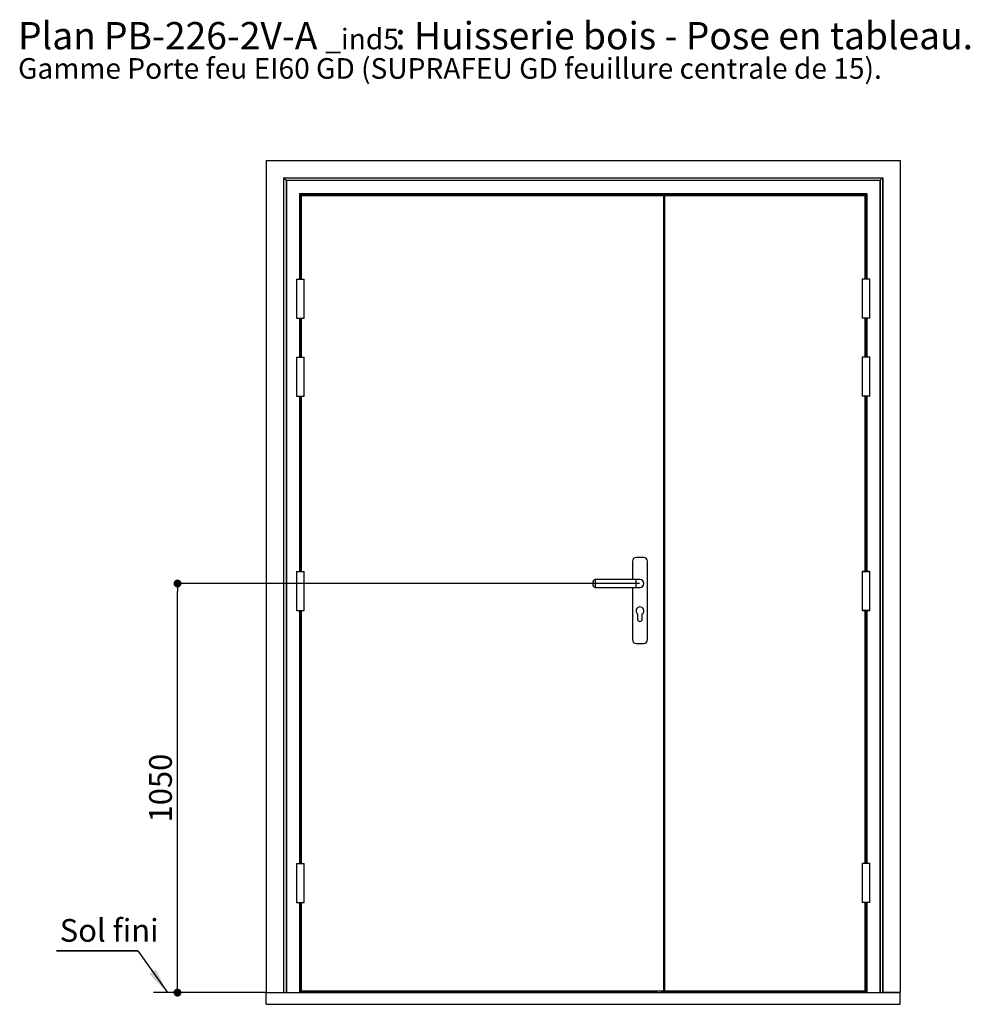
# Paper-space layout 'Feuille 1' of a CAD drawing. Extents: x 123 to 326, y -4 to 289.
# Drawn here: x 123 to 245, y 163 to 289 of the extents above; entities that cross this region are included whole.
import ezdxf

# ---------------------------------------------------------------- set-up
doc = ezdxf.new("R2010")
doc.units = 0
doc.header["$PDSIZE"] = -1
doc.linetypes.add('SLD-CONTINUE', pattern=[0])
doc.layers.get('0').update_dxf_attribs({"linetype": 'CONTINUOUS'})
doc.layers.get('Defpoints').update_dxf_attribs({"linetype": 'CONTINUOUS'})
doc.layers.add('FORMAT', color=7, linetype='SLD-CONTINUE')
doc.styles.add('SLDTEXTSTYLE0', font='TXT', dxfattribs={"width": 0.75})
doc.dimstyles.new('SLDDIMSTYLE0', dxfattribs={"dimtxt": 2.910417, "dimasz": 1.016, "dimexe": 0, "dimexo": 0.0625, "dimgap": 0.727604, "dimtad": 1, "dimlfac": 20, "dimrnd": 1e-09, "dimzin": 12, "dimdsep": 46, "dimtxsty": 'SLDTEXTSTYLE0', "dimblk1": 'DOT', "dimblk2": 'DOT', "dimsah": 1, "dimcen": 0.09, "dimadec": 0, "dimazin": 0, "dimtfac": 1, "dimtofl": 0, "dimtmove": 0, "dimatfit": 3, "dimldrblk": 'DOT', "dimfxl": 1, "dimtolj": 1, "dimtzin": 12, "dimarcsym": 0})

# ---------------------------------------------------------------- blocks, each defined once
blk = doc.blocks.new('SW_NOTE_0')
at = {"color": 0, "linetype": 'Continuous', "attachment_point": 1, "style": 'SLDTEXTSTYLE0'}
for s, insert, char_height in [('Plan', (0, 4.51), 3.5), ('PB-226-2V-A', (11.02, 4.51), 3.5), ('_ind5', (39.4, 3.66), 2.646), (': Huisserie bois - Pose en tableau.', (48.39, 4.51), 3.5), ('Gamme Porte feu EI60 GD (SUPRAFEU GD feuillure centrale de 15).', (0, -0.12), 2.6458)]:
    blk.add_mtext(s, dxfattribs=dict(at, insert=insert, char_height=char_height))
blk = doc.blocks.new('_DOT')
at = {"color": 0, "linetype": 'ByBlock'}
blk.add_line((-0.5, 0), (-1, 0), dxfattribs=at)
at = {"color": 0, "linetype": 'ByBlock', "const_width": 0.5}
blk.add_lwpolyline([(-0.25, 0, 1), (0.25, 0, 1)], format="xyb", close=True, dxfattribs=at)
blk = doc.blocks.new('*D73')
at = {"layer": 'Defpoints', "color": 0}
for p in [(143.02, 217), (202.35, 217), (154.38, 164.5)]:
    blk.add_point(p, dxfattribs=at)
at = {"layer": 'FORMAT', "color": 0, "lineweight": -2}
for p, q in [((202.28, 217), (143.02, 217)), ((143.02, 165.52), (143.02, 215.98)), ((154.32, 164.5), (143.02, 164.5))]:
    blk.add_line(p, q, dxfattribs=at)
at = {"layer": 'FORMAT', "color": 0, "lineweight": -2, "xscale": 1.016, "yscale": 1.016, "zscale": 1.016}
for p, rotation in [((143.02, 217), 90.00000000000018), ((143.02, 164.5), 270.0000000000002)]:
    blk.add_blockref('_DOT', p, dxfattribs=dict(at, rotation=rotation))
at = {"layer": 'FORMAT', "color": 0, "insert": (140.84, 190.75), "char_height": 2.91, "attachment_point": 5, "rotation": 90, "style": 'SLDTEXTSTYLE0'}
blk.add_mtext('\\A1;1050', dxfattribs=at)
blk = doc.blocks.new('SW_NOTE_1')
at = {"color": 0, "linetype": 'SLD-CONTINUE'}
for p, q in [((-10.45, 0), (0, 0)), ((0, 0), (-10.45, 0)), ((-10.45, 0), (0, 0)), ((0, 0), (-10.45, 0)), ((-10.45, 0), (0, 0)), ((0, 0), (-10.45, 0))]:
    blk.add_line(p, q, dxfattribs=at)
at = {"color": 0, "linetype": 'Continuous', "insert": (-10.02, 4.1), "char_height": 2.91, "attachment_point": 1, "style": 'SLDTEXTSTYLE0'}
blk.add_mtext('Sol fini', dxfattribs=at)

psp = doc.layouts.new('Feuille 1')

# ---------------------------------------------------------------- linework, layer by layer
at = {"color": 7, "linetype": 'SLD-CONTINUE'}
for p, q in [((154.38311, 271.29908), (154.38311, 164.49908)), ((154.38311, 271.29908), (235.73311, 271.29908)), ((235.73311, 271.29908), (235.73311, 164.49908)), ((156.63311, 269.04907), (233.48311, 269.04907)), ((156.63311, 269.04907), (156.63311, 164.49908)), ((156.63361, 269.04857), (156.94099, 268.74119)), ((156.63361, 269.04857), (156.63361, 164.49908)), ((156.63361, 269.04857), (233.48261, 269.04857)), ((156.94099, 268.74119), (156.94099, 164.49908)), ((156.94099, 268.74119), (233.17523, 268.74119)), ((156.94099, 268.74119), (156.98311, 268.69908)), ((156.98311, 268.69908), (156.98311, 164.49908)), ((233.13311, 268.69908), (156.98311, 268.69908)), ((160.05811, 269.04907), (160.05811, 269.04857)), ((230.05811, 269.04907), (230.05811, 269.04857)), ((233.13311, 268.69908), (233.17523, 268.74119)), ((233.13311, 268.69908), (233.13311, 164.49908)), ((233.17523, 268.74119), (233.48261, 269.04857)), ((233.17523, 268.74119), (233.17523, 164.49908)), ((233.48261, 269.04857), (233.48261, 164.49908)), ((233.48311, 269.04907), (233.48311, 164.49908)), ((231.43311, 266.99908), (158.68311, 266.99908)), ((158.68311, 266.99908), (158.68311, 256.04908)), ((158.68311, 266.99908), (158.78311, 266.89908)), ((231.33311, 266.89908), (158.78311, 266.89908)), ((158.78311, 266.89908), (158.78311, 256.04908)), ((158.88311, 266.84908), (158.83311, 266.84908)), ((158.83311, 266.84908), (158.83311, 256.04908)), ((158.88311, 266.75908), (158.88311, 266.89908)), ((205.48311, 266.75908), (158.88311, 266.75908)), ((205.38311, 266.74907), (158.88311, 266.74907)), ((158.88311, 266.74907), (158.88311, 256.04908)), ((158.89139, 266.75908), (158.89139, 266.74907)), ((158.92311, 266.75908), (158.93311, 266.74907)), ((204.73311, 266.75908), (204.73311, 266.74907)), ((205.03311, 266.75908), (205.03311, 266.74907)), ((205.38311, 266.74907), (205.38311, 164.74908)), ((205.38311, 266.74907), (205.48311, 266.74907)), ((205.48311, 266.77407), (205.63311, 266.77407)), ((205.48311, 266.77407), (205.48311, 266.74907)), ((205.48311, 266.74907), (205.48311, 164.74908)), ((231.23311, 266.74907), (205.48311, 266.74907)), ((205.63311, 266.77407), (205.63311, 266.74907)), ((231.23311, 266.75908), (205.63311, 266.75908)), ((231.19311, 266.75908), (231.18311, 266.74907)), ((231.22483, 266.74907), (231.22483, 266.75908)), ((231.23311, 266.75908), (231.23311, 266.89908)), ((231.28311, 266.84908), (231.23311, 266.84908)), ((231.23311, 256.04908), (231.23311, 266.74907)), ((231.28311, 266.84908), (231.28311, 256.04908)), ((231.33311, 266.89908), (231.43311, 266.99908)), ((231.33311, 266.89908), (231.33311, 256.04908)), ((231.43311, 266.99908), (231.43311, 256.04908)), ((205.48311, 266.59907), (205.38311, 266.59907)), ((205.48311, 266.44907), (205.38311, 266.44907)), ((158.28311, 256.04908), (158.28311, 251.04907)), ((158.28311, 256.04908), (158.78311, 256.04908)), ((158.78311, 256.04908), (159.28311, 256.04908)), ((159.28311, 251.04907), (159.28311, 256.04908)), ((230.83311, 256.04908), (230.83311, 251.04907)), ((230.83311, 256.04908), (230.83311, 251.04907)), ((231.33311, 256.04908), (230.83311, 256.04908)), ((231.83311, 256.04908), (231.33311, 256.04908)), ((231.83311, 251.04907), (231.83311, 256.04908)), ((231.83311, 251.04907), (231.83311, 256.04908)), ((158.28311, 251.04907), (158.78311, 251.04907)), ((158.68311, 251.04907), (158.68311, 246.04908)), ((158.78311, 251.04907), (159.28311, 251.04907)), ((158.78311, 251.04907), (158.78311, 246.04908)), ((158.83311, 251.04907), (158.83311, 246.04908)), ((158.88311, 251.04907), (158.88311, 246.04908)), ((231.33311, 251.04907), (230.83311, 251.04907)), ((231.23311, 246.04908), (231.23311, 251.04907)), ((231.28311, 251.04907), (231.28311, 246.04908)), ((231.83311, 251.04907), (231.33311, 251.04907)), ((231.33311, 251.04907), (231.33311, 246.04908)), ((231.43311, 251.04907), (231.43311, 246.04908)), ((158.28311, 246.04908), (158.28311, 241.04908)), ((158.28311, 246.04908), (158.78311, 246.04908)), ((158.78311, 246.04908), (159.28311, 246.04908)), ((159.28311, 241.04908), (159.28311, 246.04908)), ((230.83311, 246.04908), (230.83311, 241.04908)), ((230.83311, 246.04908), (230.83311, 241.04908)), ((231.33311, 246.04908), (230.83311, 246.04908)), ((231.83311, 246.04908), (231.33311, 246.04908)), ((231.83311, 241.04908), (231.83311, 246.04908)), ((231.83311, 241.04908), (231.83311, 246.04908)), ((156.63311, 241.24907), (156.63361, 241.24907)), ((158.28311, 241.04908), (158.78311, 241.04908)), ((158.68311, 241.04908), (158.68311, 218.54908)), ((158.78311, 241.04908), (159.28311, 241.04908)), ((158.78311, 241.04908), (158.78311, 218.54908)), ((158.83311, 241.04908), (158.83311, 218.54908)), ((158.88311, 241.04908), (158.88311, 218.54908)), ((231.33311, 241.04908), (230.83311, 241.04908)), ((231.23311, 218.54908), (231.23311, 241.04908)), ((231.28311, 241.04908), (231.28311, 218.54908)), ((231.83311, 241.04908), (231.33311, 241.04908)), ((231.33311, 241.04908), (231.33311, 218.54908)), ((231.43311, 241.04908), (231.43311, 218.54908)), ((233.48261, 241.24907), (233.48311, 241.24907)), ((202.80811, 220.34908), (201.88311, 220.34908)), ((201.38311, 219.84908), (201.38311, 217.49907)), ((203.30811, 209.79908), (203.30811, 219.84908)), ((158.28311, 218.54908), (158.28311, 213.54908)), ((158.28311, 218.54908), (158.78311, 218.54908)), ((158.78311, 218.54908), (159.28311, 218.54908)), ((159.28311, 213.54908), (159.28311, 218.54908)), ((201.84561, 217.49907), (196.59561, 217.49907)), ((202.34561, 217.49907), (201.84561, 217.49907)), ((230.83311, 218.54908), (230.83311, 213.54908)), ((230.83311, 218.54908), (230.83311, 213.54908)), ((231.33311, 218.54908), (230.83311, 218.54908)), ((230.83311, 218.54908), (231.83311, 218.54908)), ((231.83311, 218.54908), (231.33311, 218.54908)), ((231.83311, 213.54908), (231.83311, 218.54908)), ((231.83311, 213.54908), (231.83311, 218.54908)), ((196.34561, 216.99907), (196.34561, 217.24907)), ((196.34561, 216.74907), (196.34561, 216.99907)), ((196.59561, 216.49907), (201.84561, 216.49907)), ((201.38311, 216.49907), (201.38311, 209.79908)), ((201.84561, 216.49907), (202.34561, 216.49907)), ((158.28311, 213.54908), (158.78311, 213.54908)), ((158.68311, 213.54908), (158.68311, 181.04908)), ((158.78311, 213.54908), (159.28311, 213.54908)), ((158.78311, 213.54908), (158.78311, 181.04908)), ((158.83311, 213.54908), (158.83311, 181.04908)), ((158.88311, 213.54908), (158.88311, 181.04908)), ((231.33311, 213.54908), (230.83311, 213.54908)), ((230.83311, 213.54908), (231.83311, 213.54908)), ((231.23311, 181.04908), (231.23311, 213.54908)), ((231.28311, 213.54908), (231.28311, 181.04908)), ((231.83311, 213.54908), (231.33311, 213.54908)), ((231.33311, 213.54908), (231.33311, 181.04908)), ((231.43311, 213.54908), (231.43311, 181.04908)), ((202.04561, 213.09908), (202.04561, 212.42407)), ((202.64561, 212.42407), (202.64561, 213.09908)), ((201.88311, 209.29907), (202.80811, 209.29907)), ((156.63311, 192.74908), (156.63361, 192.74908)), ((233.48261, 192.74908), (233.48311, 192.74908)), ((158.28311, 181.04908), (158.28311, 176.04908)), ((158.28311, 181.04908), (158.78311, 181.04908)), ((158.78311, 181.04908), (159.28311, 181.04908)), ((159.28311, 176.04908), (159.28311, 181.04908)), ((230.83311, 181.04908), (230.83311, 176.04908)), ((230.83311, 181.04908), (230.83311, 176.04908)), ((231.33311, 181.04908), (230.83311, 181.04908)), ((231.83311, 181.04908), (231.33311, 181.04908)), ((231.83311, 176.04908), (231.83311, 181.04908)), ((231.83311, 176.04908), (231.83311, 181.04908)), ((158.28311, 176.04908), (158.78311, 176.04908)), ((158.68311, 176.04908), (158.68311, 164.49908)), ((158.78311, 176.04908), (159.28311, 176.04908)), ((158.78311, 176.04908), (158.78311, 164.49908)), ((158.83311, 176.04908), (158.83311, 164.49908)), ((158.88311, 176.04908), (158.88311, 164.74908)), ((231.33311, 176.04908), (230.83311, 176.04908)), ((231.23311, 164.74908), (231.23311, 176.04908)), ((231.28311, 176.04908), (231.28311, 164.49908)), ((231.83311, 176.04908), (231.33311, 176.04908)), ((231.33311, 176.04908), (231.33311, 164.49908)), ((231.43311, 176.04908), (231.43311, 164.49908)), ((154.38311, 164.49908), (139.94994, 164.49908)), ((154.38311, 164.49908), (156.63311, 164.49908)), ((154.38311, 164.49908), (235.73311, 164.49908)), ((154.38311, 162.99908), (154.38311, 164.49908)), ((158.88311, 164.74908), (205.38311, 164.74908)), ((158.88311, 164.69908), (158.88311, 164.74908)), ((204.33311, 164.69908), (158.88311, 164.69908)), ((158.88311, 164.54779), (158.88311, 164.69908)), ((204.33311, 164.54779), (158.88311, 164.54779)), ((158.88311, 164.49908), (158.88311, 164.54779)), ((204.33311, 164.74908), (204.33311, 164.49908)), ((204.36615, 164.74908), (204.36615, 164.49908)), ((204.39014, 164.74908), (204.39014, 164.49908)), ((204.40724, 164.74908), (204.40724, 164.49908)), ((204.47196, 164.74908), (204.47196, 164.49908)), ((204.49595, 164.74908), (204.49595, 164.49908)), ((204.51305, 164.74908), (204.51305, 164.49908)), ((205.08492, 164.74908), (205.08492, 164.49908)), ((231.23311, 164.69908), (205.08492, 164.69908)), ((231.23311, 164.54779), (205.08492, 164.54779)), ((205.48311, 164.87408), (205.38311, 164.87408)), ((205.48311, 164.74908), (205.38311, 164.74908)), ((205.48311, 164.74908), (231.23311, 164.74908)), ((231.23311, 164.69908), (231.23311, 164.74908)), ((231.23311, 164.54779), (231.23311, 164.69908)), ((231.23311, 164.49908), (231.23311, 164.54779)), ((235.73311, 164.49908), (233.48311, 164.49908)), ((235.73311, 162.99908), (235.73311, 164.49908)), ((154.38311, 162.99908), (235.73311, 162.99908))]:
    psp.add_line(p, q, dxfattribs=at)
at = {"color": 8, "linetype": 'SLD-CONTINUE'}
for p, q in [((158.80811, 266.87408), (158.80811, 256.04908)), ((158.88311, 266.87408), (158.80811, 266.87408)), ((158.88311, 266.82408), (158.85811, 266.82408)), ((158.85811, 266.82408), (158.85811, 256.04908)), ((158.90332, 266.75908), (158.90332, 266.74907)), ((231.21289, 266.75908), (231.21289, 266.74907)), ((231.30811, 266.87408), (231.23311, 266.87408)), ((231.25811, 266.82408), (231.23311, 266.82408)), ((231.25811, 266.82408), (231.25811, 256.04908)), ((231.30811, 266.87408), (231.30811, 256.04908)), ((158.80811, 251.04907), (158.80811, 246.04908)), ((158.85811, 251.04907), (158.85811, 246.04908)), ((231.25811, 251.04907), (231.25811, 246.04908)), ((231.30811, 251.04907), (231.30811, 246.04908)), ((158.80811, 241.04908), (158.80811, 218.54908)), ((158.85811, 241.04908), (158.85811, 218.54908)), ((231.25811, 241.04908), (231.25811, 218.54908)), ((231.30811, 241.04908), (231.30811, 218.54908)), ((196.59561, 217.49907), (196.59561, 216.99907)), ((201.84561, 216.49907), (201.84561, 217.49907)), ((196.59561, 216.99907), (196.59561, 216.49907)), ((158.80811, 213.54908), (158.80811, 181.04908)), ((158.85811, 213.54908), (158.85811, 181.04908)), ((231.25811, 213.54908), (231.25811, 181.04908)), ((231.30811, 213.54908), (231.30811, 181.04908)), ((158.80811, 176.04908), (158.80811, 164.49908)), ((158.85811, 176.04908), (158.85811, 164.49908)), ((231.25811, 176.04908), (231.25811, 164.49908)), ((231.30811, 176.04908), (231.30811, 164.49908))]:
    psp.add_line(p, q, dxfattribs=at)
at = {"color": 7, "linetype": 'Continuous'}
psp.add_line((137.93466, 169.84071), (141.74506, 164.49908), dxfattribs=at)
at = {"color": 7, "linetype": 'SLD-CONTINUE', "flags": 128}
for points in [[(158.80811, 266.87408), (158.81298, 266.8692), (158.81768, 266.8645), (158.822, 266.86019), (158.82578, 266.8564), (158.82889, 266.85329), (158.8312, 266.85097), (158.83263, 266.84956), (158.83311, 266.84908)], [(158.83311, 266.84908), (158.83349, 266.8487), (158.83462, 266.84757), (158.83646, 266.84573), (158.83896, 266.84323), (158.84204, 266.84015), (158.84561, 266.83657), (158.84956, 266.83263), (158.85377, 266.82842), (158.85811, 266.82408)], [(231.28311, 266.84908), (231.28273, 266.8487), (231.2816, 266.84757), (231.27976, 266.84573), (231.27726, 266.84323), (231.27418, 266.84015), (231.27061, 266.83657), (231.26666, 266.83263), (231.26245, 266.82842), (231.25811, 266.82408)], [(231.30811, 266.87408), (231.30323, 266.8692), (231.29854, 266.8645), (231.29422, 266.86019), (231.29043, 266.8564), (231.28732, 266.85329), (231.28501, 266.85097), (231.28359, 266.84956), (231.28311, 266.84908)]]:
    psp.add_lwpolyline(points, dxfattribs=at)
at = {"color": 7, "linetype": 'SLD-CONTINUE'}
for centre, radius, start, end in [((201.88311, 219.84908), 0.5, 90, 180), ((202.80811, 219.84908), 0.5, 0, 90), ((196.59561, 217.24908), 0.25, 90, 180), ((202.34561, 216.99908), 0.5, 270, 90), ((202.34561, 216.99908), 0.5, 0, 90), ((196.59561, 216.74908), 0.25, 180, 270), ((202.34561, 216.99908), 0.5, 270, 0), ((202.34561, 213.49908), 0.5, 306.8698976, 233.1301024), ((202.34561, 212.42408), 0.3, 180, 0), ((201.88311, 209.79908), 0.5, 180, 270), ((202.80811, 209.79908), 0.5, 270, 0)]:
    psp.add_arc(centre, radius, start, end, dxfattribs=at)
at = {"color": 7, "linetype": 'Continuous'}
psp.add_solid([(141.74506, 164.49908), (140.24105, 167.48224), (139.41393, 166.89222)], dxfattribs=at)

# ---------------------------------------------------------------- block references
for name, p in [('SW_NOTE_0', (122.56733, 284.5385)), ('SW_NOTE_1', (137.93466, 169.84071))]:
    psp.add_blockref(name, p, dxfattribs=at)

# ---------------------------------------------------------------- dimensions: what is measured, and where the dimension line sits
at = {"layer": 'FORMAT'}
dim = psp.add_linear_dim(base=(143.02184, 216.99908), p1=(154.38311, 164.49908), p2=(202.34561, 216.99908), angle=90, dimstyle='SLDDIMSTYLE0', dxfattribs=at)
dim.commit()
dim.dimension.update_dxf_attribs({"geometry": '*D73', "text_midpoint": (143.02184, 190.74908), "dimtype": 160})

doc.saveas('drawing.dxf')
